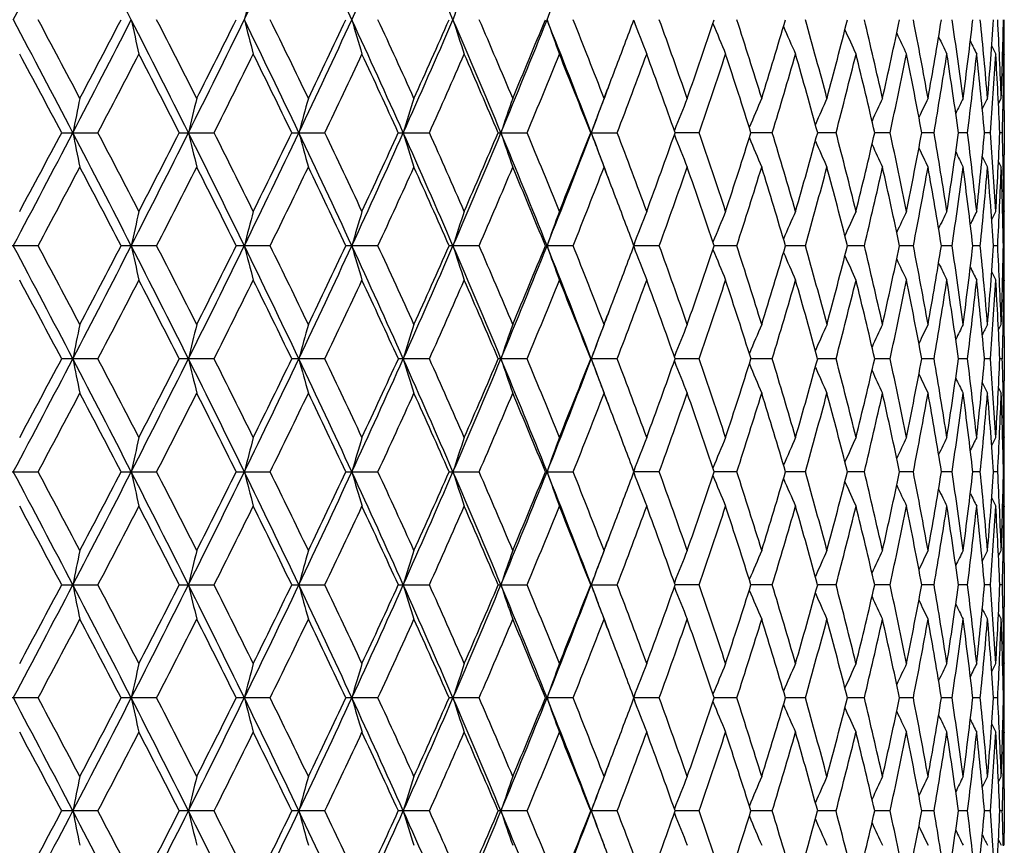
# Model space of a CAD drawing. Units: inches. Extents: x 0 to 11, y 0 to 8.5.
# Drawn here: x 5.8 to 6.1, y 2.5 to 2.7 of the extents above; entities that cross this region are included whole.
import ezdxf

# ---------------------------------------------------------------- set-up
doc = ezdxf.new("R2010")
doc.units = ezdxf.units.IN
doc.header["$LTSCALE"] = 0.605
doc.header["$MEASUREMENT"] = 0
doc.layers.get('0').update_dxf_attribs({"linetype": 'CONTINUOUS'})

msp = doc.modelspace()

# ---------------------------------------------------------------- linework, layer by layer
at = {"color": 7, "linetype": 'CONTINUOUS'}
for p, q in [((6.08084, 2.70402), (6.08211, 2.7015)), ((6.08427, 2.70229), (6.08467, 2.7015)), ((6.08477, 2.7015), (6.08477, 2.70132)), ((6.08296, 2.68596), (6.08381, 2.68765)), ((6.08444, 2.68783), (6.08444, 2.68763)), ((6.08477, 2.68765), (6.08477, 2.68783)), ((6.08478, 2.68382), (6.08478, 2.66996)), ((5.78987, 2.67689), (5.80122, 2.67689)), ((5.82667, 2.67689), (5.83755, 2.67689)), ((5.86186, 2.67689), (5.87221, 2.67689)), ((5.89519, 2.67689), (5.90493, 2.67689)), ((5.92644, 2.67689), (5.93549, 2.67689)), ((5.95537, 2.67689), (5.96369, 2.67689)), ((5.98931, 2.67689), (5.9818, 2.67689)), ((6.01218, 2.67689), (6.00552, 2.67689)), ((6.03214, 2.67689), (6.02639, 2.67689)), ((6.04905, 2.67689), (6.04424, 2.67689)), ((6.0628, 2.67689), (6.05896, 2.67689)), ((6.07328, 2.67689), (6.07044, 2.67689)), ((6.08041, 2.67689), (6.0786, 2.67689)), ((6.08416, 2.67689), (6.08338, 2.67689)), ((6.08296, 2.66782), (6.08381, 2.66613)), ((6.08296, 2.66782), (6.08381, 2.66613)), ((6.08444, 2.66615), (6.08444, 2.66595)), ((6.08477, 2.66595), (6.08477, 2.66613)), ((6.08084, 2.64976), (6.08211, 2.65228)), ((6.08427, 2.65149), (6.08467, 2.65228)), ((6.08477, 2.65246), (6.08477, 2.65228)), ((5.7825, 2.64152), (5.77095, 2.64152)), ((5.81958, 2.64152), (5.80846, 2.64152)), ((5.85511, 2.64152), (5.84448, 2.64152)), ((5.88882, 2.64152), (5.87877, 2.64152)), ((5.92049, 2.64152), (5.91109, 2.64152)), ((5.9499, 2.64152), (5.94121, 2.64152)), ((5.97683, 2.64152), (5.96891, 2.64152)), ((6.0011, 2.64152), (5.99401, 2.64152)), ((6.02253, 2.64152), (6.01632, 2.64152)), ((6.04099, 2.64152), (6.0357, 2.64152)), ((6.05633, 2.64152), (6.052, 2.64152)), ((6.06845, 2.64152), (6.06511, 2.64152)), ((6.07727, 2.64152), (6.07494, 2.64152)), ((6.08271, 2.64152), (6.08142, 2.64152)), ((6.08476, 2.64152), (6.0845, 2.64152)), ((6.08084, 2.63328), (6.08211, 2.63076)), ((6.08427, 2.63155), (6.08467, 2.63076)), ((6.08477, 2.63076), (6.08477, 2.63058)), ((6.08296, 2.61522), (6.08381, 2.61691)), ((6.08444, 2.61709), (6.08444, 2.61689)), ((6.08477, 2.61691), (6.08477, 2.61709)), ((6.08478, 2.61308), (6.08478, 2.59922)), ((5.80122, 2.60615), (5.78987, 2.60615)), ((5.83755, 2.60615), (5.82667, 2.60615)), ((5.8722, 2.60615), (5.86186, 2.60615)), ((5.90493, 2.60615), (5.89519, 2.60615)), ((5.93549, 2.60615), (5.92644, 2.60615)), ((5.96368, 2.60615), (5.95537, 2.60615)), ((5.98931, 2.60615), (5.9818, 2.60615)), ((6.01218, 2.60615), (6.00552, 2.60615)), ((6.03214, 2.60615), (6.02639, 2.60615)), ((6.04905, 2.60615), (6.04424, 2.60615)), ((6.0628, 2.60615), (6.05896, 2.60615)), ((6.07327, 2.60615), (6.07044, 2.60615)), ((6.08041, 2.60615), (6.0786, 2.60615)), ((6.08416, 2.60615), (6.08338, 2.60615)), ((6.08296, 2.59708), (6.08381, 2.59539)), ((6.08296, 2.59708), (6.08381, 2.59539)), ((6.08444, 2.59541), (6.08444, 2.59521)), ((6.08477, 2.59521), (6.08477, 2.59539)), ((6.08084, 2.57902), (6.08211, 2.58154)), ((6.08427, 2.58075), (6.08467, 2.58154)), ((6.08477, 2.58172), (6.08477, 2.58154)), ((5.77095, 2.57078), (5.7825, 2.57078)), ((5.80846, 2.57078), (5.81958, 2.57078)), ((5.84448, 2.57078), (5.85511, 2.57078)), ((5.87877, 2.57078), (5.88882, 2.57078)), ((5.91109, 2.57078), (5.92049, 2.57078)), ((5.94121, 2.57078), (5.9499, 2.57078)), ((5.97683, 2.57078), (5.96891, 2.57078)), ((6.0011, 2.57078), (5.99401, 2.57078)), ((6.02253, 2.57078), (6.01632, 2.57078)), ((6.04099, 2.57078), (6.0357, 2.57078)), ((6.05633, 2.57078), (6.052, 2.57078)), ((6.06845, 2.57078), (6.06511, 2.57078)), ((6.07727, 2.57078), (6.07494, 2.57078)), ((6.08271, 2.57078), (6.08142, 2.57078)), ((6.08476, 2.57078), (6.0845, 2.57078)), ((6.08084, 2.56254), (6.08211, 2.56002)), ((6.08427, 2.56081), (6.08467, 2.56002)), ((6.08477, 2.56002), (6.08477, 2.55984)), ((6.08296, 2.54448), (6.08381, 2.54617)), ((6.08444, 2.54635), (6.08444, 2.54616)), ((6.08477, 2.54617), (6.08477, 2.54635)), ((6.08478, 2.54234), (6.08478, 2.52849)), ((5.78987, 2.53541), (5.80122, 2.53541)), ((5.82667, 2.53541), (5.83755, 2.53541)), ((5.86186, 2.53541), (5.87221, 2.53541)), ((5.89519, 2.53541), (5.90493, 2.53541)), ((5.92644, 2.53541), (5.93549, 2.53541)), ((5.95537, 2.53541), (5.96369, 2.53541)), ((5.98931, 2.53541), (5.9818, 2.53541)), ((6.01218, 2.53541), (6.00552, 2.53541)), ((6.03214, 2.53541), (6.02639, 2.53541)), ((6.04905, 2.53541), (6.04424, 2.53541)), ((6.0628, 2.53541), (6.05896, 2.53541)), ((6.07328, 2.53541), (6.07044, 2.53541)), ((6.08041, 2.53541), (6.0786, 2.53541)), ((6.08416, 2.53541), (6.08338, 2.53541)), ((6.08296, 2.52634), (6.08381, 2.52465)), ((6.08296, 2.52634), (6.08381, 2.52465)), ((6.08444, 2.52467), (6.08444, 2.52447)), ((6.08477, 2.52447), (6.08477, 2.52465)), ((6.08084, 2.50828), (6.08211, 2.5108)), ((6.08427, 2.51002), (6.08467, 2.5108)), ((6.08477, 2.51098), (6.08477, 2.5108)), ((5.7825, 2.50004), (5.77095, 2.50004)), ((5.81958, 2.50004), (5.80845, 2.50004)), ((5.85511, 2.50004), (5.84448, 2.50004)), ((5.88882, 2.50004), (5.87877, 2.50004)), ((5.92049, 2.50004), (5.91109, 2.50004)), ((5.9499, 2.50004), (5.94121, 2.50004)), ((5.97683, 2.50004), (5.96891, 2.50004)), ((6.0011, 2.50004), (5.99401, 2.50004)), ((6.02253, 2.50004), (6.01632, 2.50004)), ((6.04099, 2.50004), (6.0357, 2.50004)), ((6.05633, 2.50004), (6.052, 2.50004)), ((6.06845, 2.50004), (6.06511, 2.50004)), ((6.07727, 2.50004), (6.07494, 2.50004)), ((6.08271, 2.50004), (6.08142, 2.50004)), ((6.08476, 2.50004), (6.0845, 2.50004)), ((6.08084, 2.4918), (6.08211, 2.48929)), ((6.08427, 2.49007), (6.08467, 2.48929)), ((6.08477, 2.48929), (6.08477, 2.4891)), ((6.08296, 2.47375), (6.08381, 2.47543)), ((6.08444, 2.47561), (6.08444, 2.47542)), ((6.08477, 2.47543), (6.08477, 2.47561)), ((6.08478, 2.4716), (6.08478, 2.45775)), ((5.80122, 2.46467), (5.78987, 2.46467)), ((5.83755, 2.46467), (5.82667, 2.46467)), ((5.8722, 2.46467), (5.86186, 2.46467)), ((5.90493, 2.46467), (5.89519, 2.46467)), ((5.93549, 2.46467), (5.92644, 2.46467)), ((5.96368, 2.46467), (5.95537, 2.46467)), ((5.98931, 2.46467), (5.9818, 2.46467)), ((6.01218, 2.46467), (6.00552, 2.46467)), ((6.03214, 2.46467), (6.02639, 2.46467)), ((6.04905, 2.46467), (6.04424, 2.46467)), ((6.0628, 2.46467), (6.05896, 2.46467)), ((6.07327, 2.46467), (6.07044, 2.46467)), ((6.08041, 2.46467), (6.0786, 2.46467)), ((6.08416, 2.46467), (6.08338, 2.46467)), ((6.08296, 2.4556), (6.08381, 2.45392)), ((6.08296, 2.4556), (6.08381, 2.45392)), ((6.08444, 2.45393), (6.08444, 2.45373))]:
    msp.add_line(p, q, dxfattribs=at)
for centre, radius, start, end in [((0.8696, 5.31645), 5.55358, 332.03566, 332.44801), ((1.44033, 0.47658), 4.90984, 27.08718, 27.55174), ((2.43383, 4.37936), 3.79856, 333.96777, 334.56001), ((2.73262, 1.25805), 3.46768, 24.79418, 25.43961), ((2.92135, 4.07936), 3.25982, 335.20455, 335.88748), ((3.15206, 1.51918), 3.00704, 23.37581, 24.11206), ((3.60052, 3.64765), 2.52115, 338.22162, 339.08464), ((7.62404, 2.25581), 1.83471, 165.24741, 165.5945), ((7.37417, 2.23862), 1.53669, 161.62594, 162.04803), ((0.94978, 0.15029), 5.46297, 27.54825, 27.96744), ((1.00156, 0.15876), 5.42012, 27.81208, 28.10662), ((1.3612, 4.98888), 4.99894, 332.45171, 332.90799), ((1.3291, 5.04356), 5.04971, 332.18985, 332.50511), ((1.83794, 0.6796), 4.4634, 26.58229, 27.09112), ((7.84685, 3.16093), 2.08409, 192.43223, 192.73524), ((1.8804, 0.68803), 4.42884, 26.83985, 27.19726), ((2.12756, 4.52927), 4.13955, 333.41766, 333.96378), ((2.11125, 4.57029), 4.17004, 333.16212, 333.54047), ((2.47337, 1.06426), 3.75465, 25.436, 26.03516), ((7.6237, 3.16859), 1.83435, 194.40464, 194.75181), ((2.51003, 1.07305), 3.72512, 25.68573, 26.10653), ((2.6887, 4.18711), 3.51621, 334.56396, 335.20048), ((2.682, 4.21939), 3.53423, 334.31629, 334.75821), ((2.95116, 1.35875), 3.22705, 24.10841, 24.79827), ((7.47515, 3.17695), 1.66084, 196.2477, 196.63462), ((2.98401, 1.36801), 3.20077, 24.34857, 24.83308), ((3.11737, 3.92065), 3.04496, 335.89154, 336.61862), ((3.11706, 3.94695), 3.05468, 335.65348, 336.15917), ((3.32287, 1.59279), 2.82105, 22.5996, 23.37993), ((7.37388, 3.18577), 1.53638, 197.95092, 198.37312), ((3.35311, 1.60251), 2.79697, 22.82824, 23.37636), ((3.45446, 3.70621), 2.67851, 337.40035, 338.21746), ((3.45871, 3.72823), 2.68235, 337.17383, 337.74303), ((3.6187, 1.78401), 2.50161, 20.91113, 21.78088), ((7.30396, 3.19482), 1.44519, 199.50637, 199.95945), ((3.6471, 1.79413), 2.47908, 21.12611, 21.73718), ((3.75156, 3.54086), 2.36711, 339.11588, 339.50966), ((7.25531, 3.20376), 1.37726, 200.91843, 201.38813), ((3.88452, 1.9541), 2.22543, 19.24567, 19.91822), ((3.95381, 3.39692), 2.15201, 340.75636, 341.44896), ((7.22114, 3.21221), 1.32586, 202.20661, 202.65561), ((4.07741, 2.09001), 2.02183, 17.19315, 17.9247), ((4.13379, 3.26777), 1.96278, 342.8088, 343.55934), ((4.23382, 2.20728), 1.85863, 14.97809, 15.76495), ((4.27935, 3.15577), 1.81149, 345.02373, 345.82807), ((4.3593, 2.31004), 1.72912, 12.61387, 13.45097), ((4.39538, 3.05713), 1.69213, 347.38778, 348.24035), ((4.4577, 2.40155), 1.62854, 10.118, 10.99881), ((4.48531, 2.96877), 1.60049, 349.88341, 350.77719), ((4.53168, 2.48454), 1.55355, 7.51221, 8.42877), ((4.55151, 2.88811), 1.53354, 352.4889, 353.41544), ((4.58308, 2.5614), 1.50178, 4.82216, 5.76517), ((4.59557, 2.81282), 1.48925, 355.17862, 356.12824), ((4.61306, 2.63431), 1.47172, 2.07675, 3.03588), ((4.61848, 2.74077), 1.4663, 357.92365, 358.88574), ((4.62237, 2.70533), 1.46241, 359.84996, 0.27142), ((7.19766, 3.22016), 1.28731, 203.34024, 203.75973), ((7.18174, 3.22738), 1.2585, 204.3182, 204.69957), ((7.17111, 3.23364), 1.2372, 205.14043, 205.47496), ((7.16381, 3.23859), 1.22141, 205.80777, 206.08626), ((7.15949, 3.24244), 1.2109, 206.32164, 206.53388), ((0.87706, 0.07111), 5.5611, 27.94175, 28.22917), ((1.53442, 4.91467), 4.81801, 332.32459, 332.65459), ((1.79484, 0.62283), 4.52491, 26.99701, 27.34732), ((2.25755, 4.47554), 4.00644, 333.32436, 333.71759), ((2.44762, 1.02119), 3.79452, 25.87061, 26.28436), ((2.79151, 4.14589), 3.41301, 334.50626, 334.96313), ((2.93659, 1.32475), 3.25294, 24.56131, 25.03885), ((3.20187, 3.88765), 2.96183, 335.87128, 336.39192), ((3.31603, 1.56514), 2.83729, 23.06878, 23.61009), ((3.52592, 3.67894), 2.60963, 337.41938, 338.00339), ((3.61757, 1.76099), 2.51081, 21.39416, 21.99862), ((3.78631, 3.50622), 2.32997, 339.1489, 339.79517), ((3.86075, 1.9241), 2.25067, 19.54057, 20.20681), ((3.99751, 3.36054), 2.10586, 341.05597, 341.76248), ((4.0582, 2.06239), 2.04198, 17.5138, 18.23943), ((4.1691, 3.23567), 1.92593, 343.1339, 343.89749), ((4.21838, 2.1815), 1.87465, 15.32285, 16.10429), ((4.30758, 3.12698), 1.78233, 345.37259, 346.1888), ((4.34706, 2.28567), 1.74169, 12.9805, 13.81281), ((4.41747, 3.0309), 1.66954, 347.75805, 348.62097), ((4.44826, 2.37826), 1.63815, 10.50363, 11.38041), ((4.5019, 2.94448), 1.58366, 350.27212, 351.17437), ((4.52478, 2.46204), 1.56052, 7.91334, 8.82672), ((4.56304, 2.8652), 1.52193, 352.89243, 353.82526), ((4.57852, 2.53946), 1.50636, 5.23469, 6.1755), ((4.60232, 2.79081), 1.48248, 355.5928, 356.54628), ((4.61074, 2.61269), 1.47404, 2.49615, 3.45412), ((4.6211, 2.7192), 1.46368, 358.77194, 359.30727), ((4.62186, 2.68381), 1.46291, 0.15718, 0.69272), ((4.62223, 2.70533), 1.46254, 359.57857, 359.84286), ((3.70975, 3.55682), 2.41187, 338.87683, 339.11583), ((3.69504, 3.54052), 2.41987, 339.09052, 339.47408), ((8.00048, 2.23178), 2.25155, 168.31867, 168.59806), ((7.72319, 2.22456), 1.94694, 166.24, 166.56571), ((7.54187, 2.21652), 1.73982, 164.28875, 164.65643), ((7.41952, 2.2079), 1.59337, 162.4769, 162.8821), ((7.33547, 2.19893), 1.48708, 160.8136, 161.25187), ((7.27729, 2.18986), 1.40862, 159.30551, 159.77253), ((7.23643, 2.18118), 1.34949, 157.95703, 158.41759), ((7.20809, 2.17295), 1.305, 156.77101, 157.20643), ((7.18874, 2.16533), 1.27166, 155.74895, 156.1505), ((7.17571, 2.15856), 1.24685, 154.89133, 155.25045), ((7.16711, 2.15285), 1.22869, 154.19804, 154.50576), ((7.16127, 2.1485), 1.21549, 153.66862, 153.91537), ((7.15791, 2.14535), 1.20704, 153.3026, 153.47742), ((4.61966, 2.71923), 1.46512, 358.34408, 358.76435), ((4.62223, 2.68382), 1.46255, 0, 0.15006), ((0.86037, 5.25054), 5.564, 332.03634, 332.44792), ((0.81351, 5.31659), 5.63313, 331.77264, 332.05638), ((1.43602, 0.40355), 4.91472, 27.08811, 27.55221), ((8.00045, 3.12199), 2.25152, 191.40193, 191.68133), ((1.48483, 0.41328), 4.87392, 27.34734, 27.67356), ((1.77613, 4.70546), 4.53268, 332.91274, 333.41379), ((1.75106, 4.75342), 4.57412, 332.65453, 333.00107), ((2.18119, 0.85102), 4.07973, 26.03223, 26.58636), ((7.72317, 3.12921), 1.94691, 193.43429, 193.76), ((2.22186, 0.86046), 4.04632, 26.28439, 26.67373), ((2.42798, 4.3114), 3.80504, 333.96878, 334.56001), ((2.41553, 4.3483), 3.83025, 333.71753, 334.12742), ((2.72908, 1.18559), 3.47162, 24.79545, 25.44014), ((7.54185, 3.13725), 1.7398, 195.34356, 195.71125), ((2.76456, 1.19516), 3.44281, 25.03888, 25.4918), ((2.91644, 4.01082), 3.2652, 335.20573, 335.88753), ((2.91204, 4.04037), 3.27998, 334.96308, 335.43669), ((3.14883, 1.44697), 3.01059, 23.37724, 24.11262), ((7.4195, 3.14587), 1.59335, 197.1179, 197.5231), ((3.18084, 1.45682), 2.98483, 23.61012, 24.12674), ((3.29555, 3.77258), 2.85073, 336.6241, 337.39631), ((3.29671, 3.79698), 2.85833, 336.39187, 336.92919), ((3.47954, 1.65779), 2.65143, 21.77838, 22.60383), ((7.33545, 3.15484), 1.48706, 198.74812, 199.1864), ((3.50914, 1.66796), 2.62776, 21.99866, 22.57863), ((3.59681, 3.57832), 2.52511, 338.22314, 339.08479), ((3.60207, 3.59896), 2.5275, 338.00334, 338.60381), ((3.70386, 1.81659), 2.41044, 20.52517, 20.91023), ((7.27727, 3.16391), 1.4086, 200.22746, 200.69449), ((3.77275, 1.84248), 2.34445, 20.20685, 20.84913), ((3.84818, 3.43423), 2.26404, 339.79513, 340.45743), ((3.98649, 1.98953), 2.11749, 18.23949, 18.94211), ((4.04797, 3.29469), 2.05273, 341.76245, 342.48427), ((4.16016, 2.11546), 1.93524, 16.10437, 16.86428), ((4.2101, 3.17461), 1.88325, 343.89747, 344.67534), ((4.30042, 2.22498), 1.78972, 13.81291, 14.62574), ((4.34045, 3.06968), 1.74848, 346.18879, 347.01786), ((4.41186, 2.3217), 1.67528, 11.38052, 12.24049), ((4.44314, 2.97651), 1.64336, 348.62097, 349.49496), ((4.4977, 2.40861), 1.58793, 8.82686, 9.72669), ((4.52101, 2.89229), 1.56433, 351.17438, 352.08554), ((4.56013, 2.48824), 1.52486, 6.17564, 7.10668), ((4.57602, 2.81457), 1.50887, 353.82528, 354.76452), ((4.60065, 2.56285), 1.48415, 3.45427, 4.40667), ((4.60945, 2.74115), 1.47534, 356.5463, 357.50343), ((4.6194, 2.63454), 1.46538, 1.23568, 1.65589), ((7.23641, 3.17259), 1.34947, 201.5824, 202.04297), ((7.20808, 3.18082), 1.30498, 202.79356, 203.22898), ((7.18872, 3.18844), 1.27164, 203.84949, 204.25105), ((7.1757, 3.19521), 1.24683, 204.74954, 205.10867), ((7.16709, 3.20092), 1.22867, 205.49423, 205.80195), ((7.16125, 3.20527), 1.21546, 206.08462, 206.33137), ((7.15788, 3.20842), 1.20702, 206.52257, 206.6974), ((4.62223, 2.66996), 1.46254, 359.84994, 360), ((1.0642, 5.16177), 5.3492, 331.89141, 332.18986), ((1.38325, 0.33859), 4.98858, 27.49297, 27.81209), ((1.92398, 4.64352), 4.37992, 332.80073, 333.16213), ((2.14979, 0.80283), 4.12692, 26.45757, 26.83987), ((2.54216, 4.26513), 3.6894, 333.89142, 334.3163), ((2.71087, 1.14813), 3.50226, 25.23979, 25.68574), ((3.00867, 3.97448), 3.17366, 335.16484, 335.65349), ((3.13946, 1.41684), 3.03015, 23.83879, 24.34858), ((3.37254, 3.74298), 2.77584, 336.62154, 337.17384), ((3.4765, 1.63294), 2.66308, 22.25492, 22.82824), ((3.66269, 3.55353), 2.46233, 338.26073, 338.87596), ((3.71519, 1.79905), 2.40604, 20.88388, 21.12346), ((3.89715, 3.39519), 2.21203, 340.07973, 340.75636), ((3.96546, 1.96084), 2.1397, 18.54906, 19.24565), ((4.08765, 3.26053), 2.01108, 342.07334, 342.80879), ((4.14324, 2.08886), 1.95291, 16.43877, 17.19311), ((4.24208, 3.14422), 1.85006, 344.23322, 345.02372), ((4.28694, 2.19998), 1.80364, 14.17019, 14.97802), ((4.36586, 3.04222), 1.72239, 346.54739, 347.38776), ((4.40136, 2.29794), 1.68602, 11.75812, 12.61378), ((4.46274, 2.95129), 1.62342, 348.99979, 349.88338), ((4.48984, 2.38577), 1.59589, 9.22153, 10.11788), ((4.53533, 2.86873), 1.54986, 351.57013, 352.48887), ((4.5547, 2.46606), 1.53033, 6.58359, 7.51208), ((4.58543, 2.79216), 1.49942, 354.23409, 355.17858), ((4.5975, 2.54111), 1.48731, 3.87114, 4.822), ((4.61417, 2.71941), 1.47061, 356.96376, 357.92361), ((4.61919, 2.61303), 1.46558, 1.11403, 2.07659), ((4.62089, 2.63458), 1.46388, 0.69277, 1.22802), ((4.62187, 2.66996), 1.46291, 359.30727, 359.84282), ((4.62223, 2.64845), 1.46254, 0.15715, 0.42143), ((3.7603, 1.81621), 2.35777, 20.48958, 20.88491), ((7.84687, 2.19284), 2.0841, 167.26474, 167.56775), ((7.62371, 2.18519), 1.83436, 165.24816, 165.59533), ((7.47517, 2.17683), 1.66085, 163.36536, 163.75227), ((7.37389, 2.168), 1.53639, 161.62686, 162.04905), ((7.30397, 2.15895), 1.4452, 160.04052, 160.49359), ((7.25532, 2.15001), 1.37727, 158.61184, 159.08153), ((7.22115, 2.14156), 1.32587, 157.34436, 157.79335), ((7.19767, 2.13361), 1.28732, 156.24023, 156.65972), ((7.18175, 2.1264), 1.25851, 155.30039, 155.68176), ((7.17112, 2.12013), 1.23721, 154.525, 154.85953), ((7.16382, 2.11518), 1.22143, 153.9137, 154.19219), ((7.15951, 2.11133), 1.21091, 153.46608, 153.67832), ((4.62237, 2.64845), 1.4624, 359.72858, 0.15004), ((0.96129, 0.08557), 5.44997, 27.54813, 27.96832), ((0.98926, 0.08167), 5.43396, 27.81083, 28.10465), ((1.36805, 4.91454), 4.9912, 332.45198, 332.90897), ((1.34343, 4.96515), 5.03346, 332.19093, 332.50723), ((1.84708, 0.61344), 4.45318, 26.5822, 27.0922), ((7.84721, 3.0903), 2.08446, 192.433, 192.73594), ((1.87215, 0.61322), 4.43804, 26.83864, 27.19533), ((2.13357, 4.4555), 4.13282, 333.41794, 333.96495), ((2.12089, 4.49458), 4.15921, 333.16318, 333.54253), ((2.48091, 0.99711), 3.7463, 25.43592, 26.03642), ((7.62401, 3.09796), 1.83468, 194.40552, 194.75261), ((2.50418, 0.99958), 3.73157, 25.68455, 26.10465), ((2.69403, 4.11382), 3.51029, 334.56425, 335.20184), ((2.68878, 4.14532), 3.52668, 334.31731, 334.7602), ((2.95757, 1.29089), 3.22003, 24.10836, 24.79972), ((7.47544, 3.10632), 1.66115, 196.24868, 196.6355), ((2.9797, 1.29539), 3.20547, 24.34744, 24.83126), ((3.12217, 3.84775), 3.0397, 335.89184, 336.62017), ((3.12198, 3.87393), 3.04926, 335.65447, 336.16108), ((3.32843, 1.52437), 2.81503, 22.59957, 23.38158), ((7.37414, 3.11515), 1.53667, 197.95199, 198.37408), ((3.34984, 1.53045), 2.80049, 22.82716, 23.37463), ((3.45882, 3.63364), 2.67378, 337.40066, 338.2192), ((3.46236, 3.6559), 2.67837, 337.17477, 337.74485), ((3.62361, 1.71515), 2.49635, 20.91113, 21.78272), ((7.30421, 3.1242), 1.44546, 199.50752, 199.96049), ((3.64457, 1.72246), 2.48177, 21.1251, 21.73554), ((3.75298, 3.46953), 2.36558, 339.11701, 339.51123), ((7.25555, 3.13315), 1.37753, 200.91965, 201.38922), ((3.88254, 1.88271), 2.22752, 19.24474, 19.9167), ((3.95587, 3.32543), 2.14982, 340.75717, 341.45052), ((7.22139, 3.14161), 1.32614, 202.20788, 202.65675), ((4.07583, 2.01881), 2.02346, 17.19231, 17.92331), ((4.13534, 3.19652), 1.96116, 342.80954, 343.56075), ((4.23257, 2.13623), 1.85992, 14.97735, 15.7637), ((4.28049, 3.0847), 1.8103, 345.02439, 345.8293), ((4.3583, 2.2391), 1.73014, 12.61323, 13.44989), ((4.3962, 2.98619), 1.69129, 347.38834, 348.24139), ((4.45691, 2.33068), 1.62935, 10.11749, 10.99792), ((4.48586, 2.89792), 1.59992, 349.88386, 350.77802), ((4.53107, 2.41373), 1.55417, 7.51183, 8.42808), ((4.55183, 2.81732), 1.53322, 352.48924, 353.41605), ((4.58261, 2.49063), 1.50225, 4.82191, 5.7647), ((4.59568, 2.74206), 1.48913, 355.17884, 356.1286), ((4.61273, 2.56356), 1.47205, 2.07665, 3.03563), ((4.6184, 2.67003), 1.46637, 357.92375, 358.88585), ((4.62212, 2.63459), 1.46265, 0, 0.27139), ((7.19792, 3.14957), 1.2876, 203.34156, 203.76092), ((7.182, 3.15679), 1.2588, 204.31955, 204.70079), ((7.17139, 3.16307), 1.23752, 205.14179, 205.47621), ((7.16411, 3.16803), 1.22176, 205.80913, 206.08752), ((7.15981, 3.17189), 1.21126, 206.323, 206.53515), ((4.62215, 2.63459), 1.46262, 359.85003, 360), ((0.90879, 0.01718), 5.52519, 27.94187, 28.23118), ((1.51457, 4.85437), 4.84044, 332.32427, 332.65275), ((1.8158, 0.56277), 4.50138, 26.99713, 27.34928), ((2.244, 4.41163), 4.02161, 333.32404, 333.7158), ((2.46228, 0.95755), 3.77823, 25.87072, 26.28627), ((2.78186, 4.07978), 3.42371, 334.50594, 334.96141), ((2.94724, 1.25887), 3.24124, 24.56141, 25.0407), ((3.19479, 3.8201), 2.9696, 335.87097, 336.39027), ((3.32399, 1.49778), 2.82865, 23.06887, 23.61185), ((3.52062, 3.61042), 2.61537, 337.41908, 338.00182), ((3.62363, 1.69262), 2.50432, 21.39423, 22.00029), ((3.7823, 3.43702), 2.33426, 339.14861, 339.79371), ((3.86541, 1.85501), 2.24573, 19.54063, 20.20836), ((3.99446, 3.29086), 2.10909, 341.05569, 341.76114), ((4.06182, 1.99279), 2.03819, 17.51384, 18.24085), ((4.16678, 3.16564), 1.92835, 343.13363, 343.89629), ((4.22118, 2.11153), 1.87174, 15.32288, 16.10556), ((4.30584, 3.05671), 1.78413, 345.37234, 346.18775), ((4.34922, 2.21543), 1.73947, 12.98051, 13.81391), ((4.4162, 2.96044), 1.67085, 347.75782, 348.62009), ((4.4499, 2.30782), 1.63648, 10.50362, 11.38132), ((4.50102, 2.8739), 1.58456, 350.27191, 351.17368), ((4.52597, 2.39147), 1.55932, 7.91331, 8.82743), ((4.56249, 2.79454), 1.52248, 352.89225, 353.82477), ((4.57933, 2.46879), 1.50555, 5.23464, 6.17599), ((4.60208, 2.72009), 1.48272, 355.59265, 356.546), ((4.6112, 2.54197), 1.47358, 2.49608, 3.45438), ((4.62121, 2.64846), 1.46356, 358.77184, 359.30721), ((4.62211, 2.61308), 1.46266, 0.15714, 0.69278), ((4.62205, 2.63459), 1.46272, 359.57865, 359.84287), ((3.71407, 3.48438), 2.40723, 338.87766, 339.11697), ((3.70094, 3.46752), 2.41354, 339.09072, 339.47513), ((8.00263, 2.16061), 2.25375, 168.31906, 168.59814), ((7.72504, 2.15338), 1.94884, 166.24046, 166.5658), ((7.54351, 2.14534), 1.74151, 164.28927, 164.65654), ((7.421, 2.13671), 1.59492, 162.47747, 162.88221), ((7.33684, 2.12773), 1.48853, 160.81422, 161.25199), ((7.27857, 2.11866), 1.40998, 159.30616, 159.77266), ((7.23764, 2.10997), 1.35079, 157.95772, 158.41777), ((7.20923, 2.10174), 1.30622, 156.77173, 157.20667), ((7.18982, 2.09412), 1.27283, 155.74968, 156.15081), ((7.17674, 2.08736), 1.24798, 154.89208, 155.25082), ((7.1681, 2.08165), 1.22978, 154.19881, 154.50621), ((7.16221, 2.07732), 1.21653, 153.6694, 153.9159), ((7.15882, 2.07417), 1.20805, 153.30338, 153.47803), ((4.61955, 2.64849), 1.46523, 358.34399, 358.76417), ((4.62235, 2.61308), 1.46243, 360, 0.14994), ((0.87061, 5.17446), 5.55245, 332.03551, 332.44795), ((0.84784, 5.22767), 5.59429, 331.77043, 332.05616), ((1.44357, 0.33679), 4.90619, 27.0869, 27.55181), ((8.00314, 3.0518), 2.25427, 191.40188, 191.6809), ((1.45524, 0.32701), 4.90734, 27.34967, 27.67367), ((1.78436, 4.6306), 4.52347, 332.9117, 333.41378), ((1.77369, 4.67117), 4.54873, 332.65237, 333.00086), ((2.18764, 0.78355), 4.0725, 26.03082, 26.58592), ((7.72548, 3.05903), 1.94928, 193.43423, 193.75949), ((2.20169, 0.77958), 4.06889, 26.28665, 26.67386), ((2.43485, 4.2374), 3.79743, 333.96753, 334.55995), ((2.43133, 4.26991), 3.8127, 333.71543, 334.12723), ((2.7347, 1.11756), 3.46538, 24.79382, 25.43968), ((7.54389, 3.06707), 1.74192, 195.3435, 195.71068), ((2.7502, 1.11757), 3.45872, 25.04107, 25.49192), ((2.92233, 3.93745), 3.25874, 335.20427, 335.88743), ((2.92352, 3.9644), 3.26737, 334.96106, 335.43651), ((3.15381, 1.37849), 3.00512, 23.37541, 24.11213), ((7.42135, 3.0757), 1.59529, 197.11783, 197.52248), ((3.1703, 1.38135), 2.99638, 23.61222, 24.12687), ((3.3007, 3.6997), 2.84515, 336.62243, 337.39616), ((3.30528, 3.7226), 2.84903, 336.38993, 336.92903), ((3.48402, 1.58895), 2.64657, 21.77634, 22.60331), ((7.33717, 3.08468), 1.48887, 198.74805, 199.18572), ((3.50124, 1.59393), 2.63632, 22.00065, 22.57876), ((3.6014, 3.50584), 2.52021, 338.22125, 339.08459), ((3.60859, 3.52567), 2.5205, 338.00151, 338.60367), ((3.71111, 1.74863), 2.40267, 20.52395, 20.91006), ((7.27888, 3.09376), 1.41031, 200.22738, 200.69377), ((3.76675, 1.76945), 2.35087, 20.20871, 20.84926), ((3.85321, 3.36171), 2.2587, 339.79342, 340.45731), ((3.98191, 1.91721), 2.12233, 18.2412, 18.94224), ((4.05189, 3.22272), 2.04862, 341.76088, 342.48417), ((4.15666, 2.04366), 1.9389, 16.10591, 16.86441), ((4.21315, 3.10304), 1.88009, 343.89607, 344.67527), ((4.29777, 2.15354), 1.79246, 13.81425, 14.62587), ((4.34282, 2.9984), 1.74605, 346.18757, 347.01782), ((4.4099, 2.25054), 1.67729, 11.38165, 12.24061), ((4.44494, 2.90544), 1.64153, 348.61995, 349.49494), ((4.4963, 2.33763), 1.58934, 8.82775, 9.7268), ((4.52234, 2.82136), 1.56298, 351.17358, 352.08556), ((4.55923, 2.41738), 1.52577, 6.17628, 7.10679), ((4.57695, 2.74375), 1.50795, 353.82472, 354.76457), ((4.60018, 2.49208), 1.48462, 3.45465, 4.40677), ((4.61, 2.67039), 1.47478, 356.54599, 357.5035), ((4.6192, 2.5638), 1.46557, 1.23588, 1.65597), ((7.23794, 3.10245), 1.35112, 201.58227, 202.04221), ((7.20955, 3.1107), 1.30657, 202.79337, 203.22819), ((7.19014, 3.11832), 1.27319, 203.84922, 204.25023), ((7.17708, 3.1251), 1.24835, 204.7492, 205.10783), ((7.16843, 3.13082), 1.23015, 205.49379, 205.8011), ((7.16253, 3.13514), 1.21689, 206.08408, 206.33051), ((7.15913, 3.13829), 1.2084, 206.52193, 206.69653), ((4.62237, 2.59922), 1.46241, 359.85006, 0), ((1.03857, 5.10442), 5.37812, 331.89422, 332.19108), ((1.39873, 0.27616), 4.97101, 27.4904, 27.81067), ((1.90682, 4.58137), 4.39911, 332.80348, 333.16332), ((2.16021, 0.73748), 4.1152, 26.45506, 26.83848), ((2.53004, 4.20014), 3.70282, 333.89409, 334.31745), ((2.7182, 1.08101), 3.49409, 25.23737, 25.68439), ((2.99977, 3.9077), 3.18339, 335.16742, 335.6546), ((3.14477, 1.34858), 3.02429, 23.83648, 24.34728), ((3.36585, 3.67501), 2.78308, 336.624, 337.1749), ((3.48043, 1.56391), 2.6588, 22.25273, 22.827), ((3.65756, 3.48473), 2.46782, 338.26306, 338.87695), ((3.7208, 1.73052), 2.40001, 20.88251, 21.12251), ((3.89316, 3.3258), 2.21624, 340.08189, 340.75727), ((3.96766, 1.89092), 2.13736, 18.54717, 19.24456), ((4.08453, 3.19073), 2.01434, 342.07531, 342.80963), ((4.14488, 2.01867), 1.95119, 16.43708, 17.19212), ((4.23963, 3.07412), 1.85259, 344.23499, 345.02446), ((4.28813, 2.1296), 1.8024, 14.16871, 14.97715), ((4.36394, 2.97189), 1.72435, 346.54892, 347.38839), ((4.4022, 2.22742), 1.68515, 11.75687, 12.61303), ((4.46126, 2.8808), 1.62492, 349.00105, 349.88389), ((4.49039, 2.31515), 1.59534, 9.22055, 10.11727), ((4.53423, 2.79813), 1.55097, 351.57111, 352.48925), ((4.555, 2.39538), 1.53003, 6.58288, 7.51161), ((4.58465, 2.72148), 1.5002, 354.23475, 355.17882), ((4.59756, 2.47038), 1.48724, 3.87073, 4.8217), ((4.61369, 2.64869), 1.47109, 356.96411, 357.92371), ((4.61905, 2.54229), 1.46573, 1.11392, 2.07644), ((4.62098, 2.56384), 1.4638, 0.69284, 1.22813), ((4.62216, 2.59922), 1.46262, 359.30721, 359.84286), ((4.62202, 2.57771), 1.46276, 0.15714, 0.42135), ((3.7621, 1.74624), 2.35582, 20.48758, 20.88347), ((7.84739, 2.12195), 2.08465, 167.26391, 167.56683), ((7.62418, 2.1143), 1.83485, 165.24722, 165.59429), ((7.47559, 2.10593), 1.6613, 163.36431, 163.7511), ((7.37428, 2.0971), 1.53681, 161.62571, 162.04777), ((7.30434, 2.08805), 1.4456, 160.03929, 160.49223), ((7.25567, 2.0791), 1.37766, 158.61054, 159.08008), ((7.2215, 2.07064), 1.32627, 157.343, 157.79184), ((7.19804, 2.06268), 1.28773, 156.23883, 156.65816), ((7.18212, 2.05545), 1.25893, 155.29895, 155.68016), ((7.1715, 2.04918), 1.23765, 154.52353, 154.85791), ((7.16424, 2.04421), 1.2219, 153.91221, 154.19057), ((7.15993, 2.04034), 1.21141, 153.46457, 153.67671), ((4.6221, 2.57771), 1.46268, 360, 0.14998), ((4.62205, 2.57771), 1.46272, 359.72863, 360), ((0.94959, 0.00875), 5.46316, 27.548, 27.96718), ((1.00157, 0.01724), 5.42013, 27.81259, 28.10713), ((1.36044, 4.84781), 4.9998, 332.45159, 332.90779), ((1.32874, 4.90232), 5.05014, 332.18936, 332.50458), ((1.83775, 0.53804), 4.46361, 26.58201, 27.09082), ((7.84701, 3.01948), 2.08425, 192.43202, 192.73502), ((1.88043, 0.54653), 4.42882, 26.84036, 27.19775), ((2.12697, 4.3881), 4.14022, 333.4175, 333.96353), ((2.11104, 4.42896), 4.1703, 333.16164, 333.53995), ((2.47317, 0.92271), 3.75486, 25.43568, 26.03481), ((7.62384, 3.02714), 1.83449, 194.40439, 194.75156), ((2.51008, 0.93156), 3.72508, 25.68622, 26.10701), ((2.68821, 4.04588), 3.51675, 334.56375, 335.20018), ((2.68187, 4.07801), 3.5344, 334.31582, 334.75771), ((2.95097, 1.21721), 3.22725, 24.10806, 24.79787), ((7.47528, 3.0355), 1.66096, 196.24743, 196.63433), ((2.98407, 1.22653), 3.20072, 24.34904, 24.83354), ((3.11696, 3.77937), 3.04541, 335.8913, 336.61827), ((3.11698, 3.80554), 3.05478, 335.65303, 336.15869), ((3.32268, 1.45126), 2.82124, 22.59921, 23.37949), ((7.37399, 3.04432), 1.53649, 197.95062, 198.37281), ((3.35316, 1.46103), 2.79692, 22.82868, 23.3768), ((3.45411, 3.5649), 2.67889, 337.40007, 338.21706), ((3.45867, 3.58679), 2.6824, 337.1734, 337.74257), ((3.61852, 1.64249), 2.50179, 20.91071, 21.78039), ((7.30407, 3.05337), 1.44529, 199.50605, 199.95912), ((3.64716, 1.65266), 2.47902, 21.12653, 21.73759), ((3.75172, 3.39935), 2.36695, 339.11551, 339.50924), ((7.2554, 3.06231), 1.37735, 200.91809, 201.38778), ((3.88458, 1.81263), 2.22537, 19.24606, 19.9186), ((3.95381, 3.25546), 2.15202, 340.75598, 341.44856), ((7.22122, 3.07076), 1.32595, 202.20625, 202.65524), ((4.07747, 1.94854), 2.02177, 17.1935, 17.92505), ((4.13381, 3.1263), 1.96277, 342.80846, 343.55898), ((4.23388, 2.06581), 1.85857, 14.9784, 15.76526), ((4.27937, 3.0143), 1.81146, 345.02343, 345.82775), ((4.35936, 2.16857), 1.72906, 12.61413, 13.45123), ((4.39541, 2.91565), 1.6921, 347.38752, 348.24008), ((4.45776, 2.26008), 1.62848, 10.11822, 10.99903), ((4.48535, 2.8273), 1.60045, 349.8832, 350.77697), ((4.53174, 2.34307), 1.55349, 7.51238, 8.42893), ((4.55156, 2.74663), 1.5335, 352.48874, 353.41528), ((4.58314, 2.41993), 1.50172, 4.82226, 5.76528), ((4.59562, 2.67134), 1.48919, 355.17852, 356.12814), ((4.61313, 2.49284), 1.47166, 2.07679, 3.03592), ((4.61854, 2.5993), 1.46624, 357.92361, 358.8857), ((4.62242, 2.56385), 1.46236, 0, 0.27141), ((7.19774, 3.07871), 1.28739, 203.33987, 203.75936), ((7.18181, 3.08592), 1.25857, 204.31781, 204.69918), ((7.17118, 3.09219), 1.23727, 205.14003, 205.47456), ((7.16387, 3.09713), 1.22148, 205.80736, 206.08586), ((7.15955, 3.10098), 1.21095, 206.32122, 206.53347), ((4.62244, 2.56385), 1.46234, 359.8499, 360), ((0.87492, -0.07145), 5.5635, 27.94124, 28.22853), ((1.53504, 4.77282), 4.81729, 332.32514, 332.65518), ((1.79339, 0.48066), 4.52651, 26.99653, 27.3467), ((2.25794, 4.33382), 4.00598, 333.32491, 333.71817), ((2.44659, 0.87925), 3.79565, 25.87014, 26.28376), ((2.79177, 4.00426), 3.41271, 334.50679, 334.96369), ((2.93582, 1.18295), 3.25378, 24.56086, 25.03827), ((3.20204, 3.74607), 2.96164, 335.8718, 336.39246), ((3.31544, 1.42343), 2.83792, 23.06836, 23.60953), ((3.52603, 3.5374), 2.6095, 337.41988, 338.0039), ((3.61711, 1.61935), 2.5113, 21.39377, 21.99809), ((3.78638, 3.3647), 2.32989, 339.14937, 339.79564), ((3.86038, 1.7825), 2.25106, 19.54021, 20.20631), ((3.99755, 3.21904), 2.10581, 341.05641, 341.76291), ((4.0579, 1.92083), 2.04229, 17.51348, 18.23897), ((4.16911, 3.09417), 1.92591, 343.13431, 343.89788), ((4.21813, 2.03996), 1.8749, 15.32257, 16.10389), ((4.30758, 2.9855), 1.78233, 345.37296, 346.18914), ((4.34686, 2.14416), 1.74189, 12.98027, 13.81246), ((4.41745, 2.88942), 1.66956, 347.75837, 348.62125), ((4.44809, 2.23676), 1.63832, 10.50345, 11.38012), ((4.50187, 2.803), 1.5837, 350.27238, 351.17459), ((4.52464, 2.32055), 1.56066, 7.91321, 8.82649), ((4.56299, 2.72373), 1.52198, 352.89264, 353.82542), ((4.57841, 2.39797), 1.50647, 5.23462, 6.17533), ((4.60226, 2.64933), 1.48253, 355.59295, 356.54636), ((4.61065, 2.47121), 1.47413, 2.49614, 3.45403), ((4.62103, 2.57772), 1.46375, 358.772, 359.30729), ((4.62179, 2.54234), 1.46299, 0.1572, 0.69271), ((4.6223, 2.56386), 1.46248, 359.57853, 359.84284), ((3.70953, 3.41545), 2.41211, 338.87644, 339.11546), ((3.69447, 3.39927), 2.42047, 339.09021, 339.47373), ((8.00029, 2.09034), 2.25136, 168.31848, 168.59793), ((7.72303, 2.08311), 1.94677, 166.23978, 166.56555), ((7.54173, 2.07508), 1.73967, 164.2885, 164.65625), ((7.41939, 2.06646), 1.59324, 162.47662, 162.8819), ((7.33535, 2.05749), 1.48696, 160.8133, 161.25165), ((7.27717, 2.04842), 1.4085, 159.30519, 159.7723), ((7.23633, 2.03974), 1.34938, 157.9567, 158.41734), ((7.20799, 2.03151), 1.30489, 156.77067, 157.20616), ((7.18864, 2.02389), 1.27156, 155.74859, 156.15022), ((7.17562, 2.01712), 1.24676, 154.89096, 155.25014), ((7.16703, 2.0114), 1.2286, 154.19767, 154.50544), ((7.16119, 2.00706), 1.21541, 153.66825, 153.91504), ((7.15783, 2.0039), 1.20696, 153.30222, 153.47707), ((4.6196, 2.57775), 1.46517, 358.34416, 358.76446), ((4.62216, 2.54234), 1.46262, 0, 0.15014), ((0.85784, 5.1104), 5.56686, 332.03642, 332.44779), ((0.8066, 5.17883), 5.64098, 331.77261, 332.05594), ((1.43323, 0.26064), 4.91786, 27.08815, 27.55195), ((8.00018, 2.98046), 2.25125, 191.40175, 191.68122), ((1.48956, 0.27424), 4.86861, 27.34739, 27.67394), ((1.77399, 4.56507), 4.53507, 332.91283, 333.41361), ((1.74654, 4.61428), 4.57921, 332.6545, 333.00063), ((2.17889, 0.70842), 4.08229, 26.03228, 26.58605), ((7.72294, 2.98768), 1.94667, 193.43407, 193.75986), ((2.2251, 0.72058), 4.0427, 26.28443, 26.67411), ((2.42614, 4.17082), 3.80709, 333.96888, 334.55979), ((2.4124, 4.20837), 3.83374, 333.7175, 334.127), ((2.72713, 1.04321), 3.47377, 24.7955, 25.4398), ((7.54165, 2.99571), 1.73958, 195.34332, 195.7111), ((2.76689, 1.05477), 3.44024, 25.03892, 25.49216), ((2.91482, 3.87008), 3.26698, 335.20585, 335.88727), ((2.90979, 3.89995), 3.28247, 334.96306, 335.43628), ((3.14714, 1.30475), 3.01244, 23.37731, 24.11224), ((7.41931, 3.00433), 1.59315, 197.11763, 197.52293), ((3.18256, 1.3161), 2.98295, 23.61016, 24.12708), ((3.2941, 3.63172), 2.8523, 336.62422, 337.39601), ((3.29504, 3.65624), 2.86016, 336.39185, 336.92879), ((3.47804, 1.51572), 2.65304, 21.77846, 22.60341), ((7.33528, 3.0133), 1.48688, 198.74783, 199.18622), ((3.51045, 1.52701), 2.62635, 21.9987, 22.57895), ((3.59551, 3.43736), 2.52652, 338.22327, 339.08445), ((3.60081, 3.45799), 2.52886, 338.00332, 338.60343), ((3.70284, 1.67475), 2.41152, 20.52496, 20.90982), ((7.27711, 3.02236), 1.40842, 200.22715, 200.6943), ((3.77375, 1.70137), 2.34338, 20.20689, 20.84942), ((3.84722, 3.29311), 2.26506, 339.79511, 340.45707), ((3.98727, 1.84831), 2.11666, 18.23952, 18.94238), ((4.04724, 3.15346), 2.0535, 341.76243, 342.48394), ((4.16077, 1.97416), 1.93461, 16.1044, 16.86451), ((4.20954, 3.0333), 1.88383, 343.89745, 344.67503), ((4.30089, 2.08362), 1.78923, 13.81293, 14.62594), ((4.34004, 2.92831), 1.74891, 346.18877, 347.01759), ((4.41223, 2.1803), 1.67491, 11.38054, 12.24065), ((4.44284, 2.8351), 1.64367, 348.62095, 349.49473), ((4.49797, 2.26718), 1.58765, 8.82687, 9.7268), ((4.5208, 2.75085), 1.56454, 351.17436, 352.08535), ((4.56033, 2.34678), 1.52466, 6.17565, 7.10676), ((4.57589, 2.67311), 1.509, 353.82527, 354.76438), ((4.60077, 2.42139), 1.48403, 3.45427, 4.40669), ((4.6094, 2.59968), 1.47539, 356.5463, 357.50333), ((4.61947, 2.49307), 1.46531, 1.23559, 1.65587), ((7.23626, 3.03104), 1.3493, 201.58208, 202.04277), ((7.20792, 3.03927), 1.30481, 202.79324, 203.22877), ((7.18857, 3.04689), 1.27147, 203.84916, 204.25083), ((7.17555, 3.05366), 1.24667, 204.74923, 205.10845), ((7.16694, 3.05937), 1.2285, 205.49392, 205.80173), ((7.1611, 3.06371), 1.21529, 206.08432, 206.33114), ((7.15773, 3.06686), 1.20684, 206.52229, 206.69717), ((4.62227, 2.52849), 1.46251, 359.84983, 360), ((1.07145, 5.01642), 5.34099, 331.89135, 332.19024), ((1.37637, 0.19352), 4.99634, 27.49309, 27.8117), ((1.9288, 4.49957), 4.3745, 332.80067, 333.1625), ((2.14511, 0.65902), 4.13216, 26.45769, 26.83949), ((2.54554, 4.122), 3.68564, 333.89137, 334.31666), ((2.70753, 1.00507), 3.50595, 25.23991, 25.68537), ((3.01112, 3.83187), 3.17095, 335.1648, 335.65383), ((3.137, 1.27427), 3.03283, 23.83892, 24.34822), ((3.37437, 3.60072), 2.77385, 336.6215, 337.17417), ((3.47466, 1.4907), 2.66508, 22.25504, 22.8279), ((3.66407, 3.4115), 2.46084, 338.2607, 338.87627), ((3.71394, 1.6571), 2.40738, 20.88375, 21.12316), ((3.8982, 3.25333), 2.21091, 340.07971, 340.75664), ((3.96437, 1.819), 2.14085, 18.54918, 19.24535), ((4.08846, 3.11879), 2.01023, 342.07333, 342.80906), ((4.1424, 1.94714), 1.95379, 16.43889, 17.19284), ((4.2427, 3.00257), 1.84942, 344.23322, 345.02395), ((4.28629, 2.05834), 1.80431, 14.1703, 14.97779), ((4.36632, 2.90063), 1.72191, 346.54741, 347.38796), ((4.40087, 2.15636), 1.68652, 11.75822, 12.61358), ((4.46307, 2.80975), 1.62308, 348.99981, 349.88354), ((4.48948, 2.24424), 1.59626, 9.22163, 10.11773), ((4.53556, 2.72722), 1.54963, 351.57017, 352.48899), ((4.55445, 2.32456), 1.53058, 6.58367, 7.51196), ((4.58557, 2.65067), 1.49928, 354.23413, 355.17866), ((4.59735, 2.39962), 1.48746, 3.87122, 4.82193), ((4.61422, 2.57793), 1.47055, 356.96382, 357.92365), ((4.61913, 2.47155), 1.46565, 1.1141, 2.07656), ((4.62094, 2.4931), 1.46384, 0.69277, 1.22801), ((4.62187, 2.52849), 1.46291, 359.30727, 359.84279), ((4.6222, 2.50697), 1.46258, 0.15718, 0.42148), ((3.75883, 1.67418), 2.35935, 20.4897, 20.88478), ((7.84642, 2.05147), 2.08364, 167.26471, 167.56782), ((7.62332, 2.04381), 1.83396, 165.24813, 165.59542), ((7.47481, 2.03546), 1.66049, 163.36532, 163.75237), ((7.37357, 2.02663), 1.53605, 161.62681, 162.04915), ((7.30367, 2.01758), 1.44488, 160.04047, 160.49371), ((7.25503, 2.00864), 1.37696, 158.61179, 159.08165), ((7.22088, 2.0002), 1.32558, 157.34431, 157.79346), ((7.19741, 1.99225), 1.28704, 156.24018, 156.65982), ((7.1815, 1.98503), 1.25823, 155.30034, 155.68184), ((7.17088, 1.97877), 1.23694, 154.52495, 154.85959), ((7.16359, 1.97382), 1.22117, 153.91365, 154.19224), ((7.15928, 1.96997), 1.21066, 153.46603, 153.67834), ((4.62237, 2.50697), 1.46241, 359.72864, 0.15016), ((0.95624, -0.05859), 5.4557, 27.54858, 27.96833), ((0.99996, -0.05407), 5.42182, 27.80996, 28.10442), ((1.36449, 4.77488), 4.9952, 332.45244, 332.90906), ((1.33345, 4.82885), 5.0447, 332.19182, 332.5074), ((1.84301, 0.46988), 4.45775, 26.58274, 27.09221), ((7.84666, 2.9487), 2.0839, 192.43305, 192.73611), ((1.87922, 0.4754), 4.43008, 26.83779, 27.1951), ((2.13052, 4.31551), 4.13621, 333.41849, 333.96504), ((2.11409, 4.35648), 4.16679, 333.16404, 333.54269), ((2.47751, 0.85397), 3.75009, 25.43655, 26.03645), ((7.62354, 2.95636), 1.83419, 194.40557, 194.7528), ((2.50911, 0.86054), 3.72608, 25.68372, 26.10443), ((2.69137, 3.97356), 3.51322, 334.56489, 335.20195), ((2.68393, 4.00612), 3.53204, 334.31815, 334.76035), ((2.95465, 1.14806), 3.22325, 24.10908, 24.79976), ((7.47502, 2.96472), 1.6607, 196.24874, 196.63572), ((2.98327, 1.15558), 3.20154, 24.34664, 24.83104), ((3.1198, 3.70729), 3.04227, 335.89257, 336.62029), ((3.1184, 3.73403), 3.05317, 335.65527, 336.16122), ((3.32587, 1.38179), 2.81781, 22.60039, 23.38163), ((7.37375, 2.97355), 1.53626, 197.95206, 198.37432), ((3.35248, 1.39013), 2.79761, 22.8264, 23.37441), ((3.45669, 3.49301), 2.67607, 337.40148, 338.21933), ((3.45965, 3.51553), 2.68129, 337.17554, 337.74497), ((3.62134, 1.57277), 2.4988, 20.91204, 21.78278), ((7.30385, 2.9826), 1.44508, 199.50759, 199.96074), ((3.64656, 1.58179), 2.47963, 21.12438, 21.73533), ((3.75107, 3.32876), 2.36761, 339.11742, 339.51135), ((7.25521, 2.99154), 1.37716, 200.91973, 201.38949), ((3.88405, 1.74179), 2.22591, 19.24408, 19.9165), ((3.95426, 3.18449), 2.15152, 340.75784, 341.45062), ((7.22106, 3), 1.32579, 202.20798, 202.65703), ((4.07699, 1.87771), 2.02225, 17.1917, 17.92311), ((4.13408, 3.05542), 1.96247, 342.81015, 343.56082), ((4.23344, 1.99501), 1.85901, 14.97681, 15.76352), ((4.27951, 2.94347), 1.81131, 345.02493, 345.82936), ((4.35895, 2.09778), 1.72947, 12.61277, 13.44972), ((4.39544, 2.84487), 1.69207, 347.38879, 348.24142), ((4.45737, 2.1893), 1.62887, 10.11711, 10.99777), ((4.48529, 2.75654), 1.60051, 349.88423, 350.77803), ((4.53138, 2.2723), 1.55385, 7.51155, 8.42795), ((4.55142, 2.67589), 1.53364, 352.48952, 353.41603), ((4.58279, 2.34917), 1.50207, 4.82173, 5.76459), ((4.59541, 2.60061), 1.48941, 355.17902, 356.12857), ((4.61279, 2.42209), 1.47199, 2.07656, 3.03554), ((4.61826, 2.52856), 1.46652, 357.92382, 358.88579), ((4.62209, 2.49312), 1.46268, 359.84993, 0.27133), ((7.1976, 3.00796), 1.28726, 203.34168, 203.76121), ((7.1817, 3.01518), 1.25847, 204.31969, 204.70109), ((7.17109, 3.02145), 1.23719, 205.14196, 205.47651), ((7.16381, 3.02641), 1.22143, 205.80933, 206.08783), ((7.15951, 3.03027), 1.21094, 206.32323, 206.53547), ((0.82856, -0.16719), 5.61617, 27.94496, 28.22956), ((1.52395, 4.70808), 4.82989, 332.32319, 332.65238), ((1.80784, 0.41714), 4.51037, 26.99821, 27.34965), ((2.25046, 4.26699), 4.01442, 333.323, 333.71544), ((2.45676, 0.81332), 3.7844, 25.87177, 26.28663), ((2.78651, 3.93615), 3.41859, 334.50493, 334.96106), ((2.94327, 1.11552), 3.24563, 24.56242, 25.04104), ((3.19824, 3.67713), 2.96584, 335.87001, 336.38994), ((3.32106, 1.35501), 2.83185, 23.06984, 23.61218), ((3.52324, 3.4679), 2.61255, 337.41816, 338.00151), ((3.62143, 1.55024), 2.50669, 21.39515, 22.0006), ((3.78432, 3.29481), 2.33212, 339.14775, 339.79342), ((3.86375, 1.71291), 2.2475, 19.54148, 20.20865), ((3.99603, 3.14888), 2.10744, 341.0549, 341.76087), ((4.06056, 1.85088), 2.03951, 17.51462, 18.24111), ((4.16801, 3.02382), 1.92707, 343.13293, 343.89605), ((4.22024, 1.96977), 1.87273, 15.32357, 16.1058), ((4.3068, 2.915), 1.78314, 345.37172, 346.18754), ((4.34852, 2.07378), 1.74019, 12.98111, 13.81412), ((4.41694, 2.81882), 1.6701, 347.7573, 348.61992), ((4.4494, 2.16624), 1.63699, 10.50412, 11.3815), ((4.50158, 2.73234), 1.584, 350.2715, 351.17355), ((4.52565, 2.24994), 1.55964, 7.91369, 8.82757), ((4.5629, 2.65302), 1.52208, 352.89196, 353.82468), ((4.57916, 2.32729), 1.50572, 5.2349, 6.17609), ((4.60234, 2.5786), 1.48246, 355.59248, 356.54595), ((4.61116, 2.40049), 1.47362, 2.49622, 3.45444), ((4.62132, 2.50698), 1.46346, 358.77181, 359.3072), ((4.62217, 2.4716), 1.46261, 0.15715, 0.69279), ((4.62197, 2.49312), 1.46281, 359.57861, 359.84284), ((3.71177, 3.34376), 2.40968, 338.87838, 339.11738), ((3.69885, 3.3268), 2.41577, 339.09165, 339.47562), ((8.00193, 2.01929), 2.25303, 168.31937, 168.59856), ((7.72443, 2.01207), 1.94821, 166.24082, 166.56629), ((7.54297, 2.00403), 1.74095, 164.28967, 164.65709), ((7.42051, 1.9954), 1.5944, 162.47791, 162.88282), ((7.33639, 1.98642), 1.48804, 160.8147, 161.25265), ((7.27814, 1.97736), 1.40952, 159.30668, 159.77337), ((7.23723, 1.96867), 1.35034, 157.95826, 158.4185), ((7.20884, 1.96044), 1.30579, 156.77229, 157.20741), ((7.18944, 1.95283), 1.27241, 155.75027, 156.15156), ((7.17638, 1.94607), 1.24757, 154.89268, 155.25157), ((7.16774, 1.94036), 1.22938, 154.19942, 154.50695), ((7.16186, 1.93603), 1.21613, 153.67002, 153.91662), ((7.15847, 1.93288), 1.20766, 153.304, 153.47873), ((4.61973, 2.50701), 1.46505, 358.34393, 358.7642), ((4.62245, 2.4716), 1.46233, 360, 0.15002), ((0.87505, 5.0306), 5.54741, 332.03574, 332.44856), ((0.85753, 5.08088), 5.58323, 331.77139, 332.05769), ((1.44649, 0.19678), 4.90292, 27.08721, 27.55243), ((8.0024, 2.91019), 2.25352, 191.4023, 191.68141), ((1.45122, 0.18355), 4.91182, 27.34858, 27.6723), ((1.78793, 4.48728), 4.51945, 332.91199, 333.41451), ((1.78, 4.52635), 4.54159, 332.65331, 333.00235), ((2.19015, 0.64327), 4.06972, 26.03118, 26.58667), ((7.72485, 2.91742), 1.94864, 193.43472, 193.76009), ((2.19888, 0.6368), 4.07198, 26.28559, 26.67251), ((2.43782, 4.09445), 3.79411, 333.96787, 334.56081), ((2.43567, 4.12623), 3.80783, 333.71635, 334.12867), ((2.7369, 0.97707), 3.46296, 24.79424, 25.44055), ((7.54334, 2.92546), 1.74134, 195.34405, 195.71135), ((2.74815, 0.9752), 3.46096, 25.04005, 25.49062), ((2.92487, 3.79477), 3.25594, 335.20467, 335.88841), ((2.92661, 3.82142), 3.26393, 334.96194, 335.4379), ((3.15577, 1.23783), 3.003, 23.37589, 24.11312), ((7.42085, 2.93409), 1.59477, 197.11843, 197.52322), ((3.16874, 1.23925), 2.99806, 23.61124, 24.12562), ((3.30292, 3.55724), 2.84272, 336.62288, 337.39727), ((3.30754, 3.58009), 2.84654, 336.39078, 336.93035), ((3.48578, 1.44815), 2.64467, 21.77687, 22.60443), ((7.3367, 2.94307), 1.48839, 198.7487, 199.18652), ((3.50004, 1.45201), 2.6376, 21.99972, 22.57757), ((3.60336, 3.36355), 2.51808, 338.22176, 339.08582), ((3.61027, 3.38348), 2.51867, 338.00231, 338.60492), ((3.71074, 1.60697), 2.40308, 20.5249, 20.91109), ((7.27844, 2.95214), 1.40985, 200.22808, 200.69463), ((3.7658, 1.62766), 2.35187, 20.20785, 20.84814), ((3.85446, 3.21974), 2.25736, 339.79417, 340.45846), ((3.98114, 1.77551), 2.12313, 18.24041, 18.94121), ((4.05282, 3.08091), 2.04763, 341.76157, 342.48523), ((4.15603, 1.90203), 1.93955, 16.1052, 16.86347), ((4.21383, 2.96134), 1.87937, 343.89668, 344.6762), ((4.29725, 2.01196), 1.79298, 13.81364, 14.62504), ((4.34331, 2.85678), 1.74555, 346.1881, 347.01862), ((4.40947, 2.10899), 1.67772, 11.38114, 12.2399), ((4.44527, 2.76388), 1.64119, 348.6204, 349.4956), ((4.49595, 2.19611), 1.58969, 8.82735, 9.72623), ((4.52254, 2.67985), 1.56278, 351.17393, 352.08605), ((4.55895, 2.27588), 1.52605, 6.176, 7.10637), ((4.57702, 2.60226), 1.50787, 353.82497, 354.76489), ((4.59995, 2.35059), 1.48485, 3.45449, 4.40649), ((4.60997, 2.52891), 1.47481, 356.54613, 357.50365), ((4.61907, 2.42232), 1.4657, 1.23581, 1.65586), ((7.23754, 2.96084), 1.35069, 201.58303, 202.04311), ((7.20917, 2.96908), 1.30617, 202.79417, 203.22913), ((7.18979, 2.97671), 1.27281, 203.85007, 204.2512), ((7.17675, 2.98349), 1.248, 204.75009, 205.10882), ((7.16814, 2.98922), 1.22983, 205.49472, 205.8021), ((7.1623, 2.99358), 1.21664, 206.08505, 206.33152), ((7.15894, 2.99674), 1.20819, 206.52292, 206.69755), ((4.62219, 2.45775), 1.46258, 359.85007, 0)]:
    msp.add_arc(centre, radius, start, end, dxfattribs=at)

doc.saveas('drawing.dxf')
